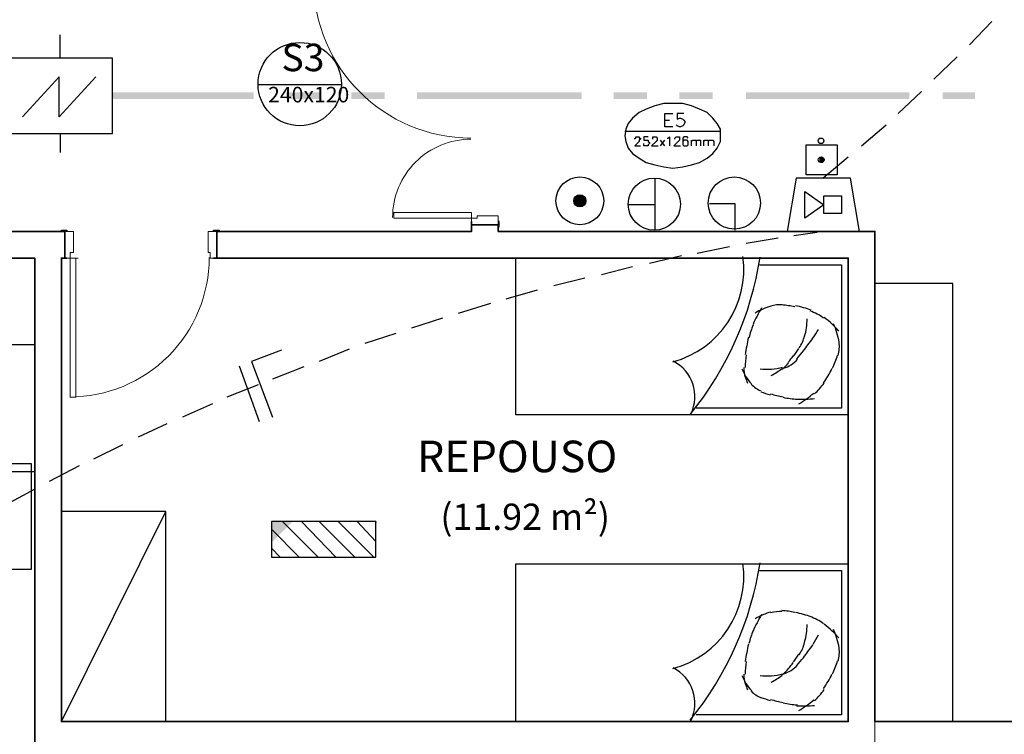
# Model space of a CAD drawing. Units: millimetres. Extents: x 0.12 to 1.17, y 0.18 to 4.59.
# Drawn here: x 0.47 to 0.5, y 2.37 to 2.39 of the extents above; entities that cross this region are included whole.
import ezdxf

# ---------------------------------------------------------------- set-up
doc = ezdxf.new("R2010")
doc.units = ezdxf.units.MM
for name, color, linetype, true_color in [('PDF2_01', 7, 'Continuous', 0x989898), ('PDF2_02', 160, 'Continuous', 0x003fff), ('PDF2_A-Estrutura', 160, 'Continuous', 0x003fff), ('PDF2_A-PAREDE', 160, 'Continuous', 0x003fff), ('PDF2_Extintor 40', 40, 'Continuous', 0xffbf00), ('PDF2_FIAÇÃO', 7, 'Continuous', 0x37dd00), ('PDF2_ILUM_EMERGÊNCIA', 160, 'Continuous', 0x003fff), ('PDF2_T-MOV', 7, 'Continuous', 0x989898)]:
    doc.layers.add(name, color=color, linetype=linetype, true_color=true_color)
for name, color, linetype in [('PDF2_18', 4, 'Continuous'), ('PDF2_6', 6, 'Continuous'), ('PDF2_A-DOOR', 2, 'Continuous'), ('PDF2_A-DOOR-FRAM', 2, 'Continuous'), ('PDF2_A-WALL', 7, 'Continuous'), ('PDF2_DETECTOR DE FUMAÇA', 5, 'Continuous'), ('PDF2_I-WALL', 7, 'Continuous'), ('PDF2_IC-SINALIZAÇÃO', 1, 'Continuous'), ('PDF2_INC- SAÍDAS', 1, 'Continuous'), ('PDF2_Text', 7, 'Continuous')]:
    doc.layers.add(name, color=color, linetype=linetype)
doc.styles.add('PDF Arial', font='arial.ttf')
doc.styles.add('PDF Swis721 LtCn BT', font='swisscl.ttf')

msp = doc.modelspace()

# ---------------------------------------------------------------- linework, layer by layer
at = {"layer": 'PDF2_01', "color": 160, "lineweight": 25, "true_color": 0x003fff}
msp.add_lwpolyline([(0.4974760000000003, 2.38621107433145), (0.4968040000000002, 2.38621107433145)], dxfattribs=at)
at = {"layer": 'PDF2_02', "lineweight": 25}
for points in [[(0.4973080000000002, 2.38768107433145), (0.4961320000000002, 2.38768107433145), (0.4961320000000002, 2.38881507433145), (0.4973080000000002, 2.38881507433145)], [(0.4957540000000003, 2.38755507433145), (0.4954180000000002, 2.38553907433145), (0.4981480000000003, 2.38553907433145), (0.4978120000000003, 2.38755507433145)], [(0.4960900000000003, 2.38705107433145), (0.4968040000000002, 2.386547074331451), (0.4960900000000003, 2.38604307433145)]]:
    msp.add_lwpolyline(points, close=True, dxfattribs=at)
at = {"layer": 'PDF2_02', "lineweight": 0}
for points in [[(0.4968040000000002, 2.38831107433145), (0.4966360000000002, 2.38831107433145), (0.4968040000000002, 2.38831107433145)], [(0.4968040000000002, 2.38818507433145), (0.4966780000000002, 2.38818507433145), (0.4968040000000002, 2.38818507433145)]]:
    msp.add_lwpolyline(points, close=True, dxfattribs=at)
for points in [[(0.4967620000000003, 2.38831107433145), (0.4966780000000002, 2.38831107433145), (0.4967620000000003, 2.38831107433145)], [(0.4968040000000002, 2.38831107433145), (0.4966780000000002, 2.38831107433145), (0.4968040000000002, 2.38831107433145)], [(0.4968040000000002, 2.388269074331451), (0.4966360000000002, 2.388269074331451), (0.4968040000000002, 2.388269074331451)], [(0.4968460000000002, 2.388269074331451), (0.4966360000000002, 2.388269074331451), (0.4968460000000002, 2.388269074331451)], [(0.4968460000000002, 2.388269074331451), (0.4966360000000002, 2.388269074331451), (0.4968460000000002, 2.388269074331451)], [(0.4968460000000002, 2.38822707433145), (0.4966360000000002, 2.38822707433145), (0.4968460000000002, 2.38822707433145)], [(0.4968460000000002, 2.38822707433145), (0.4966360000000002, 2.38822707433145), (0.4968460000000002, 2.38822707433145)], [(0.4968040000000002, 2.38818507433145), (0.4966360000000002, 2.38818507433145), (0.4968040000000002, 2.38818507433145)], [(0.4968040000000002, 2.38818507433145), (0.4966360000000002, 2.38818507433145), (0.4968040000000002, 2.38818507433145)], [(0.4967620000000003, 2.38814307433145), (0.4966780000000002, 2.38814307433145), (0.4967620000000003, 2.38814307433145)], [(0.4967620000000003, 2.38814307433145), (0.4966780000000002, 2.38814307433145), (0.4967620000000003, 2.38814307433145)], [(0.4967620000000003, 2.38814307433145), (0.4967200000000003, 2.38814307433145), (0.4967620000000003, 2.38814307433145)]]:
    msp.add_lwpolyline(points, dxfattribs=at)
at = {"layer": 'PDF2_02', "lineweight": 25}
msp.add_lwpolyline([(0.4968040000000002, 2.38621107433145), (0.4968040000000002, 2.38688307433145), (0.4974760000000003, 2.38688307433145), (0.4974760000000003, 2.38621107433145)], dxfattribs=at)
at = {"layer": 'PDF2_02', "color": 1, "lineweight": 30}
msp.add_circle((0.4966990079645436, 2.38896208229595), 0.0001049920357586941, dxfattribs=at)
at = {"layer": 'PDF2_02', "lineweight": 25}
msp.add_circle((0.4966990079644272, 2.388248082295836), 0.0001049920358751479, dxfattribs=at)
at = {"layer": 'PDF2_02', "transparency": 33554559}
for points in [[(0.4966360000000002, 2.38831107433145), (0.4968040000000002, 2.38831107433145), (0.4966780000000002, 2.38831107433145)], [(0.4968040000000002, 2.38831107433145), (0.4968040000000002, 2.38831107433145), (0.4966360000000002, 2.38831107433145)], [(0.4968040000000002, 2.38831107433145), (0.4966360000000002, 2.38831107433145), (0.4968040000000002, 2.388269074331451)], [(0.4966360000000002, 2.38831107433145), (0.4968040000000002, 2.388269074331451), (0.4966360000000002, 2.388269074331451)], [(0.4967200000000003, 2.38835307433145), (0.4967620000000003, 2.38835307433145), (0.4966780000000002, 2.38835307433145)], [(0.4966780000000002, 2.38835307433145), (0.4967620000000003, 2.38835307433145), (0.4967620000000003, 2.38835307433145)], [(0.4967620000000003, 2.38835307433145), (0.4966780000000002, 2.38835307433145), (0.4967620000000003, 2.38831107433145)], [(0.4966780000000002, 2.38835307433145), (0.4967620000000003, 2.38831107433145), (0.4966780000000002, 2.38831107433145)], [(0.4966780000000002, 2.38831107433145), (0.4967620000000003, 2.38831107433145), (0.4967620000000003, 2.38831107433145)], [(0.4966780000000002, 2.38831107433145), (0.4968040000000002, 2.38831107433145), (0.4968040000000002, 2.38831107433145)], [(0.4968040000000002, 2.38831107433145), (0.4968040000000002, 2.38831107433145), (0.4966780000000002, 2.38831107433145)], [(0.4968040000000002, 2.38831107433145), (0.4966780000000002, 2.38831107433145), (0.4967620000000003, 2.38831107433145)], [(0.4966780000000002, 2.38831107433145), (0.4968040000000002, 2.38831107433145), (0.4968040000000002, 2.38831107433145)], [(0.4967200000000003, 2.38835307433145), (0.4967620000000003, 2.38835307433145), (0.4967620000000003, 2.38835307433145)], [(0.4967620000000003, 2.38835307433145), (0.4967620000000003, 2.38835307433145), (0.4967200000000003, 2.38835307433145)], [(0.4966360000000002, 2.388269074331451), (0.4968040000000002, 2.388269074331451), (0.4968040000000002, 2.388269074331451)], [(0.4968460000000002, 2.388269074331451), (0.4968460000000002, 2.388269074331451), (0.4966360000000002, 2.388269074331451)], [(0.4966360000000002, 2.388269074331451), (0.4968460000000002, 2.388269074331451), (0.4968460000000002, 2.388269074331451)], [(0.4968460000000002, 2.388269074331451), (0.4968460000000002, 2.388269074331451), (0.4966360000000002, 2.388269074331451)], [(0.4966360000000002, 2.388269074331451), (0.4968460000000002, 2.388269074331451), (0.4968460000000002, 2.388269074331451)], [(0.4968460000000002, 2.388269074331451), (0.4968460000000002, 2.388269074331451), (0.4966360000000002, 2.388269074331451)], [(0.4968460000000002, 2.388269074331451), (0.4966360000000002, 2.388269074331451), (0.4968040000000002, 2.388269074331451)], [(0.4968460000000002, 2.388269074331451), (0.4966360000000002, 2.388269074331451), (0.4968460000000002, 2.38822707433145)], [(0.4966360000000002, 2.388269074331451), (0.4968460000000002, 2.38822707433145), (0.4966360000000002, 2.38822707433145)], [(0.4966360000000002, 2.38822707433145), (0.4968460000000002, 2.38822707433145), (0.4968460000000002, 2.38822707433145)], [(0.4968460000000002, 2.38822707433145), (0.4968460000000002, 2.38822707433145), (0.4966360000000002, 2.38822707433145)], [(0.4966360000000002, 2.38822707433145), (0.4968460000000002, 2.38822707433145), (0.4968460000000002, 2.38822707433145)], [(0.4968460000000002, 2.38822707433145), (0.4968460000000002, 2.38822707433145), (0.4966360000000002, 2.38822707433145)], [(0.4968460000000002, 2.38822707433145), (0.4966360000000002, 2.38822707433145), (0.4968040000000002, 2.38818507433145)], [(0.4966360000000002, 2.38822707433145), (0.4968040000000002, 2.38818507433145), (0.4966360000000002, 2.38818507433145)], [(0.4966360000000002, 2.38818507433145), (0.4968040000000002, 2.38818507433145), (0.4968040000000002, 2.38818507433145)], [(0.4968040000000002, 2.38818507433145), (0.4968040000000002, 2.38818507433145), (0.4966360000000002, 2.38818507433145)], [(0.4966360000000002, 2.38818507433145), (0.4968040000000002, 2.38818507433145), (0.4968040000000002, 2.38818507433145)], [(0.4968040000000002, 2.38818507433145), (0.4968040000000002, 2.38818507433145), (0.4966360000000002, 2.38818507433145)], [(0.4968040000000002, 2.38818507433145), (0.4966360000000002, 2.38818507433145), (0.4966780000000002, 2.38818507433145)], [(0.4966360000000002, 2.38818507433145), (0.4968040000000002, 2.38818507433145), (0.4968040000000002, 2.38818507433145)], [(0.4968040000000002, 2.38818507433145), (0.4968040000000002, 2.38818507433145), (0.4966780000000002, 2.38818507433145)], [(0.4968040000000002, 2.38818507433145), (0.4966780000000002, 2.38818507433145), (0.4967620000000003, 2.38814307433145)], [(0.4966780000000002, 2.38818507433145), (0.4967620000000003, 2.38814307433145), (0.4966780000000002, 2.38814307433145)], [(0.4966780000000002, 2.38814307433145), (0.4967620000000003, 2.38814307433145), (0.4967620000000003, 2.38814307433145)], [(0.4967620000000003, 2.38814307433145), (0.4967620000000003, 2.38814307433145), (0.4966780000000002, 2.38814307433145)], [(0.4966780000000002, 2.38814307433145), (0.4967620000000003, 2.38814307433145), (0.4967620000000003, 2.38814307433145)], [(0.4967620000000003, 2.38814307433145), (0.4967620000000003, 2.38814307433145), (0.4966780000000002, 2.38814307433145)], [(0.4967620000000003, 2.38814307433145), (0.4966780000000002, 2.38814307433145), (0.4967200000000003, 2.38814307433145)], [(0.4966780000000002, 2.38814307433145), (0.4967620000000003, 2.38814307433145), (0.4967620000000003, 2.38814307433145)], [(0.4967620000000003, 2.38814307433145), (0.4967620000000003, 2.38814307433145), (0.4967200000000003, 2.38814307433145)], [(0.4967200000000003, 2.38814307433145), (0.4967620000000003, 2.38814307433145), (0.4967620000000003, 2.38814307433145)]]:
    msp.add_solid(points, dxfattribs=at)
at = {"layer": 'PDF2_18', "lineweight": 0}
msp.add_lwpolyline([(0.4767280000000003, 2.37457707433145), (0.4759300000000002, 2.37457707433145), (0.4767280000000003, 2.37457707433145)], close=True, dxfattribs=at)
at = {"layer": 'PDF2_18', "lineweight": 25}
for points in [[(0.4763500000000002, 2.37457707433145), (0.4776940000000002, 2.37323307433145)], [(0.4770640000000003, 2.37457707433145), (0.4783660000000002, 2.37323307433145)], [(0.4777360000000002, 2.37457707433145), (0.4790800000000002, 2.37323307433145)], [(0.4784500000000003, 2.37457707433145), (0.4797940000000002, 2.37323307433145)], [(0.4791640000000003, 2.37457707433145), (0.4798780000000002, 2.37382107433145)], [(0.4798780000000002, 2.37457707433145), (0.4798780000000002, 2.37453507433145)], [(0.4759300000000002, 2.37428307433145), (0.4769800000000002, 2.37323307433145)], [(0.4759300000000002, 2.37356907433145), (0.4762660000000002, 2.37323307433145)]]:
    msp.add_lwpolyline(points, dxfattribs=at)
at = {"layer": 'PDF2_18', "transparency": 33554559}
msp.add_solid([(0.4759300000000002, 2.37377907433145), (0.4767280000000003, 2.37457707433145), (0.4759300000000002, 2.37457707433145)], dxfattribs=at)
at = {"layer": 'PDF2_6', "lineweight": 25}
msp.add_lwpolyline([(0.4798780000000002, 2.37323307433145), (0.4798780000000002, 2.37457707433145), (0.4759300000000002, 2.37457707433145), (0.4759300000000002, 2.37323307433145)], close=True, dxfattribs=at)
at = {"layer": 'PDF2_A-DOOR', "lineweight": 9}
msp.add_lwpolyline([(0.4834900000000002, 2.38604307433145), (0.4834900000000002, 2.38625307433145), (0.4805500000000003, 2.38625307433145), (0.4805500000000003, 2.38604307433145)], close=True, dxfattribs=at)
at = {"layer": 'PDF2_A-DOOR', "lineweight": 25}
for points in [[(0.4834900000000002, 2.385791074331451), (0.4834900000000002, 2.38591707433145), (0.4834900000000002, 2.38570707433145)], [(0.4834900000000002, 2.38591707433145), (0.4834900000000002, 2.38591707433145)], [(0.4844980000000002, 2.38570707433145), (0.4845400000000002, 2.38570707433145), (0.4845400000000002, 2.38591707433145), (0.4844980000000002, 2.38591707433145), (0.4844980000000002, 2.385791074331451)], [(0.4679920000000002, 2.38553907433145), (0.4679920000000002, 2.385581074331451), (0.4682020000000002, 2.385581074331451), (0.4682020000000002, 2.38553907433145), (0.4681180000000003, 2.38553907433145)], [(0.4738720000000002, 2.38553907433145), (0.4737460000000002, 2.38553907433145), (0.4737460000000002, 2.385581074331451), (0.4739560000000003, 2.385581074331451), (0.4739560000000003, 2.38553907433145)], [(0.4679920000000002, 2.38453107433145), (0.4682020000000002, 2.38453107433145), (0.4681180000000003, 2.38453107433145)], [(0.4739560000000003, 2.38453107433145), (0.4737460000000002, 2.38453107433145), (0.4738720000000002, 2.38453107433145)], [(0.4739560000000003, 2.38453107433145), (0.4739560000000003, 2.38453107433145)]]:
    msp.add_lwpolyline(points, dxfattribs=at)
at = {"layer": 'PDF2_A-DOOR', "lineweight": 9}
msp.add_lwpolyline([(0.4685380000000002, 2.38453107433145), (0.4685380000000002, 2.379281074331451), (0.4683280000000002, 2.379281074331451), (0.4683280000000002, 2.38453107433145), (0.4686220000000002, 2.38453107433145)], dxfattribs=at)
for centre, radius, start, end in [((0.4834690001129824, 2.395010074444431), 0.005943000112982212, 180.0000010892372, 269.9999989107513), ((0.4834689997237646, 2.386064074607685), 0.002960999723765469, 89.99999465480076, 180.0000053451788), ((0.4683070002095166, 2.384552074121934), 0.005270999790483626, 269.9999977225556, 2.277443482215501e-06)]:
    msp.add_arc(centre, radius, start, end, dxfattribs=at)
at = {"layer": 'PDF2_A-DOOR-FRAM', "lineweight": 18}
for points in [[(0.4844980000000002, 2.385791074331451), (0.4844980000000002, 2.38612707433145), (0.4837000000000002, 2.38612707433145), (0.4837000000000002, 2.38604307433145), (0.4834900000000002, 2.38604307433145), (0.4834900000000002, 2.385791074331451)], [(0.4681180000000003, 2.38553907433145), (0.4684540000000003, 2.38553907433145), (0.4684540000000003, 2.38474107433145), (0.4683280000000002, 2.38474107433145), (0.4683280000000002, 2.38453107433145), (0.4681180000000003, 2.38453107433145)], [(0.4738720000000002, 2.38453107433145), (0.4736200000000003, 2.38453107433145), (0.4736200000000003, 2.38474107433145), (0.4735360000000002, 2.38474107433145), (0.4735360000000002, 2.38553907433145), (0.4738720000000002, 2.38553907433145)]]:
    msp.add_lwpolyline(points, dxfattribs=at)
at = {"layer": 'PDF2_A-Estrutura', "lineweight": 25}
msp.add_lwpolyline([(0.4954180000000002, 2.38553907433145), (0.4976860000000002, 2.38553907433145)], dxfattribs=at)
at = {"layer": 'PDF2_A-PAREDE', "lineweight": 25}
msp.add_lwpolyline([(0.4954180000000002, 2.38553907433145), (0.4976860000000002, 2.38553907433145)], dxfattribs=at)
at = {"layer": 'PDF2_A-WALL', "lineweight": 35}
for points in [[(0.4987360000000002, 2.36701707433145), (0.4987360000000002, 2.38553907433145), (0.4844980000000002, 2.38553907433145), (0.4844980000000002, 2.385791074331451), (0.4834900000000002, 2.385791074331451), (0.4834900000000002, 2.38553907433145), (0.4738720000000002, 2.38553907433145), (0.4738720000000002, 2.38453107433145), (0.4977280000000002, 2.38453107433145), (0.4977280000000002, 2.36701707433145), (0.4679920000000002, 2.36701707433145), (0.4679920000000002, 2.38453107433145), (0.4681180000000003, 2.38453107433145), (0.4681180000000003, 2.38553907433145), (0.4543000000000001, 2.38553907433145)], [(0.4543000000000001, 2.38453107433145), (0.4669840000000002, 2.38453107433145), (0.4669840000000002, 2.36605107433145)]]:
    msp.add_lwpolyline(points, dxfattribs=at)
at = {"layer": 'PDF2_A-WALL', "lineweight": 9}
msp.add_lwpolyline([(0.4987360000000002, 2.36701707433145), (0.4987360000000002, 2.36605107433145), (0.4669840000000002, 2.36605107433145)], dxfattribs=at)
at = {"layer": 'PDF2_DETECTOR DE FUMAÇA', "lineweight": 25}
for points in [[(0.4679500000000002, 2.392091074331451), (0.4679500000000002, 2.39297307433145)], [(0.4692940000000002, 2.39137707433145), (0.4679080000000002, 2.38986507433145), (0.4679080000000002, 2.39137707433145), (0.4665220000000002, 2.38986507433145)], [(0.4679500000000002, 2.389235074331451), (0.4679500000000002, 2.38852107433145)]]:
    msp.add_lwpolyline(points, dxfattribs=at)
msp.add_lwpolyline([(0.4699240000000002, 2.389235074331451), (0.4699240000000002, 2.392091074331451), (0.4660180000000002, 2.392091074331451), (0.4660180000000002, 2.389235074331451)], close=True, dxfattribs=at)
at = {"layer": 'PDF2_Extintor 40', "lineweight": 30}
for points in [[(0.4904200000000002, 2.38755507433145), (0.4904200000000002, 2.385581074331451)], [(0.4904200000000002, 2.386547074331451), (0.4894120000000002, 2.386547074331451)], [(0.4924780000000002, 2.38658907433145), (0.4934440000000002, 2.38658907433145), (0.4934440000000002, 2.385581074331451)]]:
    msp.add_lwpolyline(points, dxfattribs=at)
for centre, radius in [((0.4875850208573124, 2.386694095188771), 0.0009029791429287168), ((0.4903989907711829, 2.386568065102639), 0.0009870092288604274), ((0.4934229907711785, 2.386610065102627), 0.000987009228864924), ((0.4875849886465672, 2.386694062977953), 0.0002310113537120585)]:
    msp.add_circle(centre, radius, dxfattribs=at)
at = {"layer": 'PDF2_Extintor 40', "transparency": 33554559}
for points in [[(0.4874380000000003, 2.38684107433145), (0.4878160000000002, 2.38679907433145), (0.4873960000000002, 2.38679907433145)], [(0.4874800000000002, 2.386925074331451), (0.4877320000000002, 2.38688307433145), (0.4874380000000003, 2.38688307433145)], [(0.4877320000000002, 2.38688307433145), (0.4874380000000003, 2.38688307433145), (0.4877740000000003, 2.38684107433145)], [(0.4874380000000003, 2.38688307433145), (0.4877740000000003, 2.38684107433145), (0.4874380000000003, 2.38684107433145)], [(0.4877740000000003, 2.38684107433145), (0.4874380000000003, 2.38684107433145), (0.4878160000000002, 2.38679907433145)], [(0.4875220000000002, 2.386925074331451), (0.4876900000000002, 2.386925074331451), (0.4874800000000002, 2.386925074331451)], [(0.4876900000000002, 2.386925074331451), (0.4874800000000002, 2.386925074331451), (0.4877320000000002, 2.38688307433145)], [(0.4875640000000002, 2.386925074331451), (0.4876480000000002, 2.386925074331451), (0.4875220000000002, 2.386925074331451)], [(0.4876480000000002, 2.386925074331451), (0.4875220000000002, 2.386925074331451), (0.4876900000000002, 2.386925074331451)], [(0.4876060000000002, 2.386925074331451), (0.4875640000000002, 2.386925074331451), (0.4876480000000002, 2.386925074331451)], [(0.4878160000000002, 2.38679907433145), (0.4873960000000002, 2.38679907433145), (0.4873540000000002, 2.38679907433145)], [(0.4878160000000002, 2.38679907433145), (0.4873540000000002, 2.38679907433145), (0.4878160000000002, 2.38675707433145)], [(0.4873540000000002, 2.38679907433145), (0.4878160000000002, 2.38675707433145), (0.4873540000000002, 2.38675707433145)], [(0.4878160000000002, 2.38675707433145), (0.4873540000000002, 2.38675707433145), (0.4878160000000002, 2.38667307433145)], [(0.4873540000000002, 2.38675707433145), (0.4878160000000002, 2.38667307433145), (0.4873540000000002, 2.38667307433145)], [(0.4878160000000002, 2.38667307433145), (0.4873540000000002, 2.38667307433145), (0.4878160000000002, 2.38663107433145)], [(0.4873540000000002, 2.38667307433145), (0.4878160000000002, 2.38663107433145), (0.4873540000000002, 2.38663107433145)], [(0.4878160000000002, 2.38663107433145), (0.4873540000000002, 2.38663107433145), (0.4878160000000002, 2.38658907433145)], [(0.4873540000000002, 2.38663107433145), (0.4878160000000002, 2.38658907433145), (0.4873540000000002, 2.38658907433145)], [(0.4878160000000002, 2.38658907433145), (0.4873540000000002, 2.38658907433145), (0.4873960000000002, 2.38658907433145)], [(0.4873540000000002, 2.38658907433145), (0.4878160000000002, 2.38658907433145), (0.4878160000000002, 2.38658907433145)], [(0.4873960000000002, 2.38679907433145), (0.4878160000000002, 2.38679907433145), (0.4878160000000002, 2.38679907433145)], [(0.4878160000000002, 2.38658907433145), (0.4873960000000002, 2.38658907433145), (0.4877740000000003, 2.386547074331451)], [(0.4873960000000002, 2.38658907433145), (0.4877740000000003, 2.386547074331451), (0.4874380000000003, 2.386547074331451)], [(0.4877740000000003, 2.386547074331451), (0.4874380000000003, 2.386547074331451), (0.4877320000000002, 2.38650507433145)], [(0.4874380000000003, 2.386547074331451), (0.4877320000000002, 2.38650507433145), (0.4874380000000003, 2.38650507433145)], [(0.4877320000000002, 2.38650507433145), (0.4874380000000003, 2.38650507433145), (0.4876900000000002, 2.38646307433145)], [(0.4874380000000003, 2.38650507433145), (0.4876900000000002, 2.38646307433145), (0.4874800000000002, 2.38646307433145)], [(0.4876900000000002, 2.38646307433145), (0.4874800000000002, 2.38646307433145), (0.4876480000000002, 2.38646307433145)], [(0.4874800000000002, 2.38646307433145), (0.4876480000000002, 2.38646307433145), (0.4875220000000002, 2.38646307433145)], [(0.4876480000000002, 2.38646307433145), (0.4875220000000002, 2.38646307433145), (0.4876060000000002, 2.38646307433145)], [(0.4875220000000002, 2.38646307433145), (0.4876060000000002, 2.38646307433145), (0.4875640000000002, 2.38646307433145)]]:
    msp.add_solid(points, dxfattribs=at)
at = {"layer": 'PDF2_FIAÇÃO', "lineweight": 0}
msp.add_lwpolyline([(0.4699240000000002, 2.39053707433145), (0.4699240000000002, 2.39078907433145)], dxfattribs=at)
at = {"layer": 'PDF2_FIAÇÃO', "lineweight": 30}
for points in [[(0.4763080000000002, 2.38104507433145), (0.4751740000000002, 2.380625074331451), (0.4759720000000002, 2.37852507433145)], [(0.4747120000000002, 2.38045707433145), (0.4754680000000002, 2.37835707433145)]]:
    msp.add_lwpolyline(points, dxfattribs=at)
at = {"layer": 'PDF2_FIAÇÃO', "transparency": 33554559}
for points in [[(0.4752580000000002, 2.39053707433145), (0.4752580000000002, 2.39078907433145), (0.4699240000000002, 2.39053707433145)], [(0.4752580000000002, 2.39078907433145), (0.4699240000000002, 2.39053707433145), (0.4699240000000002, 2.39078907433145)], [(0.4777360000000002, 2.39053707433145), (0.4777360000000002, 2.39078907433145), (0.4764760000000002, 2.39053707433145)], [(0.4777360000000002, 2.39078907433145), (0.4764760000000002, 2.39053707433145), (0.4764760000000002, 2.39078907433145)], [(0.4802140000000003, 2.39053707433145), (0.4802140000000003, 2.39078907433145), (0.4789540000000002, 2.39053707433145)], [(0.4802140000000003, 2.39078907433145), (0.4789540000000002, 2.39053707433145), (0.4789540000000002, 2.39078907433145)], [(0.4876480000000002, 2.39053707433145), (0.4876480000000002, 2.39078907433145), (0.4814320000000002, 2.39053707433145)], [(0.4876480000000002, 2.39078907433145), (0.4814320000000002, 2.39053707433145), (0.4814320000000002, 2.39078907433145)], [(0.4901260000000002, 2.39053707433145), (0.4901260000000002, 2.39078907433145), (0.4888660000000002, 2.39053707433145)], [(0.4901260000000002, 2.39078907433145), (0.4888660000000002, 2.39053707433145), (0.4888660000000002, 2.39078907433145)], [(0.4926040000000003, 2.39053707433145), (0.4926040000000003, 2.39078907433145), (0.4913440000000002, 2.39053707433145)], [(0.4926040000000003, 2.39078907433145), (0.4913440000000002, 2.39053707433145), (0.4913440000000002, 2.39078907433145)], [(0.5000380000000002, 2.39053707433145), (0.5000380000000002, 2.39078907433145), (0.4938640000000002, 2.39053707433145)], [(0.5000380000000002, 2.39078907433145), (0.4938640000000002, 2.39053707433145), (0.4938640000000002, 2.39078907433145)], [(0.5025160000000002, 2.39053707433145), (0.5025160000000002, 2.39078907433145), (0.5012980000000002, 2.39053707433145)], [(0.5025160000000002, 2.39078907433145), (0.5012980000000002, 2.39053707433145), (0.5012980000000002, 2.39078907433145)]]:
    msp.add_solid(points, dxfattribs=at)
at = {"layer": 'PDF2_I-WALL', "lineweight": 35}
msp.add_lwpolyline([(0.5172160000000002, 2.36701707433145), (0.4987360000000002, 2.36701707433145)], dxfattribs=at)
at = {"layer": 'PDF2_IC-SINALIZAÇÃO', "lineweight": 30}
msp.add_lwpolyline([(0.4892860000000002, 2.38915107433145), (0.4893280000000002, 2.38894107433145), (0.4894120000000002, 2.38868907433145), (0.4895800000000002, 2.38847907433145), (0.4898320000000003, 2.38831107433145), (0.4900840000000002, 2.38814307433145), (0.4904200000000002, 2.38805907433145), (0.4907560000000002, 2.38797507433145), (0.4910920000000002, 2.38793307433145), (0.4914700000000002, 2.38797507433145), (0.4918060000000002, 2.38805907433145), (0.4921000000000002, 2.38814307433145), (0.4923940000000002, 2.38831107433145), (0.4926040000000003, 2.38847907433145), (0.4927720000000002, 2.38868907433145), (0.4928980000000002, 2.38894107433145), (0.4928980000000002, 2.38915107433145), (0.4928980000000002, 2.38940307433145), (0.4927720000000002, 2.389613074331451), (0.4926040000000003, 2.38982307433145), (0.4923940000000002, 2.39003307433145), (0.4921000000000002, 2.39015907433145), (0.4918060000000002, 2.39028507433145), (0.4914700000000002, 2.390369074331451), (0.4910920000000002, 2.390369074331451), (0.4907560000000002, 2.390369074331451), (0.4904200000000002, 2.39028507433145), (0.4900840000000002, 2.39015907433145), (0.4898320000000003, 2.39003307433145), (0.4895800000000002, 2.38982307433145), (0.4894120000000002, 2.389613074331451), (0.4893280000000002, 2.38940307433145)], close=True, dxfattribs=at)
for points in [[(0.4910920000000002, 2.38948707433145), (0.4907980000000002, 2.38948707433145), (0.4907980000000002, 2.389991074331451), (0.4910920000000002, 2.389991074331451)], [(0.4915120000000002, 2.389991074331451), (0.4912600000000003, 2.389991074331451), (0.4912600000000003, 2.38978107433145), (0.4913440000000002, 2.38982307433145), (0.4913860000000002, 2.38982307433145), (0.4914700000000002, 2.38978107433145), (0.4915120000000002, 2.38973907433145), (0.4915540000000003, 2.38969707433145), (0.4915540000000003, 2.38965507433145), (0.4915120000000002, 2.38957107433145), (0.4914700000000002, 2.38952907433145), (0.4913860000000002, 2.38948707433145), (0.4913440000000002, 2.38948707433145), (0.4912600000000003, 2.38952907433145), (0.4912180000000003, 2.38957107433145)], [(0.4907980000000002, 2.38973907433145), (0.4909660000000002, 2.38973907433145)], [(0.4928980000000002, 2.38931907433145), (0.4892860000000002, 2.38931907433145)], [(0.4896640000000002, 2.389025074331451), (0.4896640000000002, 2.38906707433145), (0.4897060000000002, 2.38906707433145), (0.4897060000000002, 2.38910907433145), (0.4897480000000002, 2.38910907433145), (0.4897900000000002, 2.38910907433145), (0.4898320000000003, 2.38910907433145), (0.4898320000000003, 2.38906707433145), (0.4898740000000003, 2.38906707433145), (0.4898740000000003, 2.389025074331451), (0.4898320000000003, 2.38898307433145), (0.4898320000000003, 2.38894107433145), (0.4896640000000002, 2.38877307433145), (0.4898740000000003, 2.38877307433145)], [(0.4901680000000003, 2.38910907433145), (0.4900000000000002, 2.38910907433145), (0.4900000000000002, 2.38898307433145), (0.4900420000000002, 2.38898307433145), (0.4901260000000002, 2.38898307433145), (0.4901680000000003, 2.38898307433145), (0.4901680000000003, 2.38894107433145), (0.4902100000000003, 2.38889907433145), (0.4902100000000003, 2.38885707433145), (0.4901680000000003, 2.38881507433145), (0.4901680000000003, 2.38877307433145), (0.4901260000000002, 2.38877307433145), (0.4900420000000002, 2.38877307433145), (0.4900000000000002, 2.38877307433145), (0.4900000000000002, 2.38881507433145), (0.4900000000000002, 2.38885707433145)], [(0.4903360000000002, 2.389025074331451), (0.4903360000000002, 2.38906707433145), (0.4903360000000002, 2.38910907433145), (0.4903780000000002, 2.38910907433145), (0.4904620000000002, 2.38910907433145), (0.4905040000000003, 2.38906707433145), (0.4905040000000003, 2.389025074331451), (0.4905040000000003, 2.38898307433145), (0.4904620000000002, 2.38894107433145), (0.4902940000000002, 2.38877307433145), (0.4905460000000003, 2.38877307433145)], [(0.4908820000000003, 2.38906707433145), (0.4909240000000002, 2.38906707433145), (0.4909660000000002, 2.38910907433145), (0.4909660000000002, 2.38877307433145)], [(0.4911760000000002, 2.389025074331451), (0.4911760000000002, 2.38906707433145), (0.4912180000000003, 2.38910907433145), (0.4913020000000002, 2.38910907433145), (0.4913440000000002, 2.38910907433145), (0.4913440000000002, 2.38906707433145), (0.4913440000000002, 2.389025074331451), (0.4913440000000002, 2.38898307433145), (0.4913020000000002, 2.38894107433145), (0.4911340000000002, 2.38877307433145), (0.4913860000000002, 2.38877307433145)], [(0.4916800000000002, 2.38906707433145), (0.4916380000000002, 2.38910907433145), (0.4915960000000003, 2.38910907433145), (0.4915540000000003, 2.38910907433145), (0.4915120000000002, 2.38910907433145), (0.4914700000000002, 2.38906707433145), (0.4914700000000002, 2.38898307433145), (0.4914700000000002, 2.38889907433145), (0.4914700000000002, 2.38881507433145), (0.4915120000000002, 2.38877307433145), (0.4915540000000003, 2.38877307433145), (0.4915960000000003, 2.38877307433145), (0.4916380000000002, 2.38877307433145), (0.4916800000000002, 2.38881507433145), (0.4916800000000002, 2.38885707433145), (0.4916800000000002, 2.38889907433145), (0.4916800000000002, 2.38894107433145), (0.4916380000000002, 2.38898307433145), (0.4915960000000003, 2.38898307433145), (0.4915540000000003, 2.38898307433145), (0.4915120000000002, 2.38898307433145), (0.4914700000000002, 2.38894107433145), (0.4914700000000002, 2.38889907433145)], [(0.4906300000000002, 2.38877307433145), (0.4907980000000002, 2.38898307433145)], [(0.4907980000000002, 2.38877307433145), (0.4906300000000002, 2.38898307433145)], [(0.4918060000000002, 2.38877307433145), (0.4918060000000002, 2.38898307433145)], [(0.4918060000000002, 2.38894107433145), (0.4918480000000002, 2.38898307433145), (0.4918900000000003, 2.38898307433145), (0.4919320000000003, 2.38898307433145), (0.4919740000000002, 2.38898307433145), (0.4919740000000002, 2.38894107433145), (0.4919740000000002, 2.38877307433145)], [(0.4919740000000002, 2.38894107433145), (0.4920160000000002, 2.38898307433145), (0.4920580000000002, 2.38898307433145), (0.4921000000000002, 2.38898307433145), (0.4921420000000002, 2.38898307433145), (0.4921420000000002, 2.38894107433145), (0.4921420000000002, 2.38877307433145)], [(0.4922680000000003, 2.38877307433145), (0.4922680000000003, 2.38898307433145)], [(0.4922680000000003, 2.38894107433145), (0.4923100000000002, 2.38898307433145), (0.4923520000000002, 2.38898307433145), (0.4923940000000002, 2.38898307433145), (0.4924360000000002, 2.38898307433145), (0.4924360000000002, 2.38894107433145), (0.4924360000000002, 2.38877307433145)], [(0.4924360000000002, 2.38894107433145), (0.4924780000000002, 2.38898307433145), (0.4925200000000002, 2.38898307433145), (0.4925620000000002, 2.38898307433145), (0.4926040000000003, 2.38898307433145), (0.4926460000000003, 2.38894107433145), (0.4926460000000003, 2.38877307433145)]]:
    msp.add_lwpolyline(points, dxfattribs=at)
at = {"layer": 'PDF2_ILUM_EMERGÊNCIA', "lineweight": 25}
for points in [[(0.5023060000000003, 2.39259507433145), (0.5031460000000002, 2.39347707433145)], [(0.5009620000000002, 2.39129307433145), (0.5018440000000002, 2.39213307433145)], [(0.4996180000000002, 2.389991074331451), (0.5005000000000003, 2.39083107433145)], [(0.4982320000000002, 2.38877307433145), (0.4991560000000003, 2.38957107433145)], [(0.4967620000000003, 2.38755507433145), (0.4977280000000002, 2.38835307433145)], [(0.4965520000000002, 2.38549707433145), (0.4956700000000002, 2.38537107433145)], [(0.4932340000000002, 2.38495107433145), (0.4920160000000002, 2.38469907433145)], [(0.4950820000000002, 2.38528707433145), (0.4938640000000002, 2.38507707433145)], [(0.4914280000000002, 2.38461507433145), (0.4902100000000003, 2.38432107433145)], [(0.4895800000000002, 2.38419507433145), (0.4884040000000002, 2.38390107433145)], [(0.4877740000000003, 2.38377507433145), (0.4865980000000002, 2.383481074331451)], [(0.4859680000000002, 2.383313074331451), (0.4847920000000002, 2.38297707433145)], [(0.4842040000000002, 2.38280907433145), (0.4829860000000002, 2.38243107433145)], [(0.4823980000000002, 2.38226307433145), (0.4812220000000003, 2.38188507433145)], [(0.4806340000000002, 2.38167507433145), (0.4794580000000002, 2.38129707433145)], [(0.4788700000000002, 2.38108707433145), (0.4777360000000002, 2.380625074331451)], [(0.4771480000000002, 2.38041507433145), (0.4759720000000002, 2.37995307433145)], [(0.4754260000000002, 2.37974307433145), (0.4742500000000002, 2.379281074331451)], [(0.4737040000000002, 2.37902907433145), (0.4725700000000002, 2.37852507433145)], [(0.4719820000000002, 2.37827307433145), (0.4708900000000003, 2.37776907433145)], [(0.4703020000000002, 2.37747507433145), (0.4692100000000002, 2.37692907433145)], [(0.4686640000000002, 2.37667707433145), (0.4675300000000002, 2.37608907433145)], [(0.4669840000000002, 2.37579507433145), (0.4658920000000002, 2.37520707433145)]]:
    msp.add_lwpolyline(points, dxfattribs=at)
at = {"layer": 'PDF2_INC- SAÍDAS', "lineweight": 30}
msp.add_lwpolyline([(0.4785760000000002, 2.39108307433145), (0.4754260000000002, 2.39108307433145)], dxfattribs=at)
msp.add_circle((0.4770010009078096, 2.391104075239251), 0.001574999092190872, dxfattribs=at)
at = {"layer": 'PDF2_T-MOV', "lineweight": 25}
for points in [[(0.4669840000000002, 2.38125507433145), (0.4543420000000002, 2.38125507433145), (0.4543420000000002, 2.38453107433145)], [(0.4977280000000002, 2.37860907433145), (0.4851700000000002, 2.37860907433145), (0.4851700000000002, 2.38453107433145), (0.4977280000000002, 2.38453107433145)], [(0.4943680000000003, 2.38427907433145), (0.4974760000000003, 2.38427907433145), (0.4974760000000003, 2.37886107433145), (0.4919740000000002, 2.37886107433145)], [(0.4987360000000002, 2.36701707433145), (0.5016760000000002, 2.36701707433145), (0.5016760000000002, 2.38356507433145), (0.4987360000000002, 2.38356507433145)], [(0.4648840000000002, 2.37646707433145), (0.4669840000000002, 2.37646707433145)], [(0.4719400000000002, 2.36701707433145), (0.4719400000000002, 2.37495507433145), (0.4679920000000002, 2.37495507433145)], [(0.4679920000000002, 2.36701707433145), (0.4719400000000002, 2.37495507433145)], [(0.4977280000000002, 2.36701707433145), (0.4851700000000002, 2.36701707433145), (0.4851700000000002, 2.372981074331451), (0.4977280000000002, 2.372981074331451)], [(0.4943680000000003, 2.37272907433145), (0.4974760000000003, 2.37272907433145), (0.4974760000000003, 2.36726907433145), (0.4919740000000002, 2.36726907433145)]]:
    msp.add_lwpolyline(points, dxfattribs=at)
for points in [[(0.4952327107000002, 2.38276396591145, 0.08901308721684321), (0.4947975188799995, 2.382717350531453, 0.06182122823261041), (0.4942144521999985, 2.382453088211453)], [(0.4973400896800003, 2.38084970293145, 0.1096362883984305), (0.4973813580400019, 2.381348502491451, 0.0754033782687094), (0.4971651567399989, 2.38204593307145)], [(0.4957786989400002, 2.38072746991145, 0.007814684968252376), (0.4960314935800011, 2.381021667311449, 0.01068970775796446), (0.4962052341399987, 2.381255069291452, 0.02013523859397047), (0.4963911761199988, 2.381505870611451, 0.01591702653137502), (0.4966013155599996, 2.381837790731451)], [(0.4973400896800003, 2.36929970293145, 0.1096362884179597), (0.497381358040002, 2.369798502491451, 0.0754033782598255), (0.4971651567400012, 2.370495933071451)], [(0.4957786989400002, 2.36913546991145, 0.007814684968724473), (0.4960314935799999, 2.369429667311451, 0.01068970775535203), (0.4962052341400013, 2.36966306929145, 0.02013523858638879), (0.496391176119999, 2.369913870611451)]]:
    msp.add_lwpolyline(points, format="xyb", dxfattribs=at)
msp.add_lwpolyline([(0.4668580000000002, 2.37676107433145), (0.4541320000000002, 2.37676107433145), (0.4541320000000002, 2.372771074331451), (0.4668580000000002, 2.372771074331451)], close=True, dxfattribs=at)
for centre, radius, start, end in [((0.4901889996770497, 2.384090074790927), 0.003591000563876003, 284.6777344611516, 7.943104052715143), ((0.4821669986511349, 2.386442074731871), 0.01236900112071505, 320.7843066263044, 351.2933349318894), ((0.4949770121902065, 2.379386141847942), 0.003380931507566188, 77.47554392025651, 85.9406792162694), ((0.4946410122434384, 2.377790129623647), 0.005060943578792756, 70.53764043641917, 77.47558591401808), ((0.498966969126565, 2.379932089086219), 0.005270965775659226, 148.9580950384285, 156.6266002881538), ((0.4956489930431294, 2.380730060635353), 0.001911015293490519, 53.33320417361318, 70.53766422827022), ((0.4966990435833426, 2.380898058647329), 0.002793046151592051, 156.626647333739, 167.1513790108928), ((0.493422988761976, 2.382284074523985), 0.002751011093454804, 344.9432940511329, 358.9727761092743), ((0.4948510164788598, 2.379638091750996), 0.003296975970043491, 40.24836713865226, 53.33317877275067), ((0.502452787724321, 2.37959611272286), 0.008714784305272318, 167.1514233862139, 171.5076130353624), ((0.4945990003477639, 2.381990074734322), 0.001532999929924144, 326.0522253016021, 344.9432190081981), ((0.4985050540155827, 2.380184066457991), 0.004683054370743579, 171.5075716545227, 177.44011869425), ((0.4900630245773378, 2.385014049017038), 0.006992965522850632, 323.1573949211912, 326.0523061605002), ((0.4940950388728078, 2.381864058998848), 0.00338095816661833, 333.6876810360121, 342.7570103335), ((0.4904409998257312, 2.379302074273353), 0.001491000257593258, 333.4350693006086, 63.43505931753734), ((0.4942210084249404, 2.381654064658449), 0.001658987147971797, 306.8975589735652, 319.6362910219939), ((0.4949769978095374, 2.38144407733571), 0.001113003668168695, 285.7215093346534, 318.433186579958), ((0.4918690120266805, 2.383670062549751), 0.004724983257015926, 319.6362452078466, 323.1573775874839), ((0.4956490032530013, 2.381192077640878), 0.002121004519868321, 203.4448678626914, 221.7480580355696), ((0.4948509990438, 2.380352073470704), 0.00107099889224935, 177.4401354269206, 197.7099402984282), ((0.4946830005988265, 2.382410072087989), 0.002078997813807866, 262.0898140641638, 285.7214363118623), ((0.4933809885365721, 2.382830090997992), 0.00308702015136496, 297.5976972206571, 306.8975711387786), ((0.4928769688258789, 2.382452092370511), 0.004725035959870923, 326.0083302920169, 333.6877164039974), ((0.4966568832610543, 2.380940033473393), 0.002960876524559218, 197.7098967168761, 202.4561891308293), ((0.4947670003419324, 2.380394073774492), 0.0009449996853969856, 221.7480006926002, 249.4061108022578), ((0.4950189958492343, 2.381024077676232), 0.002163005455892203, 311.2756546177967, 326.0082896056425), ((0.4959850469776067, 2.383628207024246), 0.00443114069458444, 249.4061635775531, 254.2070376829602), ((0.4968670434531329, 2.386736215384917), 0.007623147373217158, 254.207127366088, 257.8490242823005), ((0.4941370067322769, 2.382032064891049), 0.003464988287546497, 299.7015173024989, 311.2756513087928), ((0.4959430093737442, 2.382410138425896), 0.003213064731723371, 257.8491962170809, 267.5828855174326), ((0.4959849981590702, 2.384132143415864), 0.004935069031583497, 267.5830608176358, 275.4546593452942), ((0.4901889996770479, 2.372498074790928), 0.003591000563877366, 284.6777344611752, 7.943104052696311), ((0.482166998651139, 2.374892074731871), 0.0123690011207124, 320.784306626289, 351.2933349318822), ((0.4949770121903659, 2.367836141848851), 0.003380931506643736, 77.4755439195515, 85.94067921787331), ((0.498966969127484, 2.36834008908577), 0.005270965776678613, 148.9580950393895, 156.6266002876275), ((0.4955230018205429, 2.368676071786927), 0.002583002954798828, 106.2872567166224, 120.4376299664277), ((0.4951450002720357, 2.369936073462559), 0.001239000913801105, 85.94056453567352, 106.28723669316), ((0.4946410122436409, 2.366198129624468), 0.005060943577950733, 70.53764043548138, 77.47558591423865), ((0.4956489930429394, 2.369180060635077), 0.001911015293825319, 53.33320417398588, 70.53766422565718), ((0.4966990435830667, 2.369348058647382), 0.002793046151317784, 156.6266473324884, 167.1513790106909), ((0.4934229887622384, 2.370734074523938), 0.002751011093189179, 344.9432940506647, 358.9727761101612), ((0.494851016478499, 2.368046091750627), 0.003296975970557219, 40.24836713949361, 53.33317877154899), ((0.4911132104300244, 2.373337940905374), 0.006278750990535492, 327.2881947980998, 330.9358005453593), ((0.5024527877235451, 2.368004112723031), 0.008714784304477698, 167.1514233861781, 171.5076130357234), ((0.4945990003479778, 2.370398074734237), 0.001532999929699474, 326.0522252997609, 344.9432190091748), ((0.4900630245783283, 2.37346404901634), 0.006992965521639485, 323.1573949209005, 326.0523061607111), ((0.4904409998257305, 2.367710074273366), 0.001491000257599663, 333.4350693001735, 63.43505931729121), ((0.4985050540141504, 2.368592066458153), 0.004683054369303005, 171.5075716538951, 177.4401186954475), ((0.494221008425823, 2.370104064657526), 0.001658987146703538, 306.8975589683318, 319.6362910265478), ((0.4949769978095089, 2.369894077335758), 0.001113003668221911, 285.7215093354052, 318.4331865791102), ((0.4918690120277977, 2.372078062548861), 0.00472498325558853, 319.6362452072921, 323.1573775879936), ((0.4940950388729294, 2.370314058998808), 0.003380958166491479, 333.6876810357094, 342.75701033354), ((0.4956490032527436, 2.369600077640722), 0.002121004519569773, 203.4448678615902, 221.7480580370569), ((0.4948509990432085, 2.368760073470621), 0.001070998891662094, 177.4401354210377, 197.7099403037937), ((0.4946830005988429, 2.370818072087676), 0.002078997813499713, 262.0898140625282, 285.7214363137681), ((0.4933809885368616, 2.371238090997535), 0.003087020150825507, 297.5976972198281, 306.8975711395786), ((0.4928769688258415, 2.370902092370517), 0.004725035959905482, 326.0083302922081, 333.6877164041309), ((0.4966568832620106, 2.369348033473663), 0.002960876525552105, 197.7098967162108, 202.4561891285765), ((0.4950189958494287, 2.369432077676029), 0.002163005455611483, 311.27565461747, 326.0082896072175), ((0.4947670003419016, 2.368802073774497), 0.000944999685376786, 221.7480006940384, 249.4061108041001), ((0.4959850469781701, 2.372078207025893), 0.004431140696323743, 249.4061635782209, 254.2070376817434), ((0.4968670434531684, 2.375186215384929), 0.007623147373238724, 254.2071273658568, 257.8490242820594), ((0.4941370067323981, 2.370440064890859), 0.003464988287321911, 299.7015173023104, 311.2756513093532), ((0.4959430093737012, 2.370860138425282), 0.003213064731113656, 257.8491962155246, 267.5828855177371), ((0.4959849981590269, 2.372540143416471), 0.004935069032188756, 267.5830608184355, 275.454659345124)]:
    msp.add_arc(centre, radius, start, end, dxfattribs=at)

# ---------------------------------------------------------------- texts
at = {"layer": 'PDF2_Text', "color": 1, "attachment_point": 7, "style": 'PDF Swis721 LtCn BT'}
for s, insert, char_height in [('S3', (0.4763080000000002, 2.391270350594912), 0.001035830619140625), ('240x120', (0.4758040000000001, 2.390231326911258), 0.0005873117988281253)]:
    msp.add_mtext(s, dxfattribs=dict(at, insert=insert, char_height=char_height))
at = {"layer": 'PDF2_Text', "attachment_point": 7, "style": 'PDF Arial'}
for s, insert, char_height in [('REPOUSO', (0.4814320000000002, 2.37606877108438), 0.001190582408203126), ('(11.92 m²)', (0.4823140000000001, 2.373949382875395), 0.0009921570175781252)]:
    msp.add_mtext(s, dxfattribs=dict(at, insert=insert, char_height=char_height))

doc.saveas('drawing.dxf')
